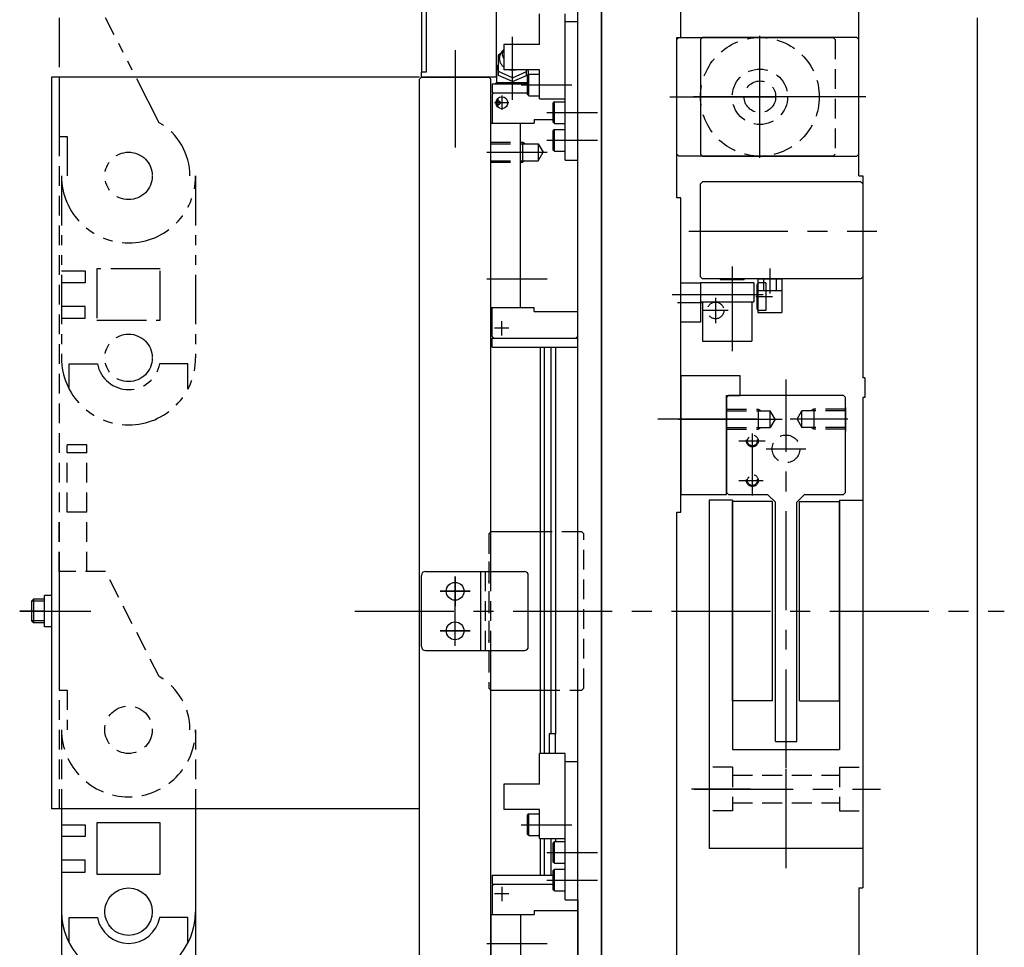
# Model space of a CAD drawing. Extents: x 10662 to 13018, y -817 to 1235.
# Drawn here: x 12769 to 13018, y -74 to 160 of the extents above; entities that cross this region are included whole.
import ezdxf

# ---------------------------------------------------------------- set-up
doc = ezdxf.new("R2010")
doc.units = 0
doc.header["$MEASUREMENT"] = 0
for name, pattern in [('CENTER', [2, 1.25, -0.25, 0.25, -0.25]), ('HIDDEN', [0.375, 0.25, -0.125]), ('PHANTOM2', [1.25, 0.625, -0.125, 0.125, -0.125, 0.125, -0.125])]:
    doc.linetypes.add(name, pattern=pattern)
doc.layers.get('0').update_dxf_attribs({"linetype": 'CONTINUOUS'})
for name, color, linetype in [('中心線', 7, 'CENTER'), ('二点鎖線', 7, 'PHANTOM2'), ('実線', 7, 'CONTINUOUS'), ('寸法', 7, 'CONTINUOUS'), ('破線', 7, 'HIDDEN'), ('細線', 7, 'CONTINUOUS')]:
    doc.layers.add(name, color=color, linetype=linetype)

msp = doc.modelspace()

# ---------------------------------------------------------------- linework, layer by layer
at = {"linetype": 'CONTINUOUS', "ltscale": 20}
for centre, radius in [((12890.56, 139.3), 1.5), ((12889.66, 139.3), 0.5)]:
    msp.add_circle(centre, radius, dxfattribs=at)
at = {"layer": '中心線', "ltscale": 20}
for p, q in [((12893.26, 140.07), (12893.26, 156)), ((12878.76, 152.58), (12878.76, 141.75)), ((12878.76, 149.7), (12878.76, 128.02)), ((12955.76, 136.59), (12955.76, 145)), ((12895.44, 143.8), (12908.26, 143.8)), ((12892.33, 139.3), (12888.74, 139.3)), ((12889.66, 138.28), (12889.66, 140.29)), ((12890.56, 141.1), (12890.56, 137.5)), ((12932.99, 140.8), (12957.51, 140.8)), ((12982.54, 140.8), (12938.99, 140.8)), ((12951.56, 140.8), (12959.97, 140.8)), ((12901.94, 136.8), (12914.76, 136.8)), ((12901.94, 129.8), (12914.76, 129.8)), ((12886.76, 126.8), (12902.01, 126.8)), ((12937.8, 106.8), (12985.34, 106.8)), ((12948.76, 97.88), (12948.76, 76.54)), ((12958.26, 97.39), (12958.26, 91.11)), ((12958.26, 97.39), (12958.26, 91.11)), ((12886.76, 94.8), (12902.01, 94.8)), ((12933.6, 90.8), (12943.41, 90.8)), ((12938.06, 90.8), (12956.55, 90.8)), ((12944.56, 90), (12944.56, 83.6)), ((12958.92, 90.25), (12954.7, 90.25)), ((12934.95, 88.8), (12941.39, 88.8)), ((12947.77, 86.8), (12941.36, 86.8)), ((12892.33, 82.3), (12888.74, 82.3)), ((12890.56, 80.5), (12890.56, 84.09)), ((12962.36, -28.95), (12962.36, 69.36)), ((12954.98, 59.3), (12928.34, 59.3)), ((12935.17, 59.3), (12953.75, 59.3)), ((12946.77, 59.3), (12961.35, 59.3)), ((12977.96, 59.3), (12963.38, 59.3)), ((12953.86, 40), (12953.86, 55.68)), ((12950.4, 53.8), (12957.05, 53.8)), ((12957.36, 51.8), (12967.36, 51.8)), ((12950.4, 43.8), (12956.57, 43.8)), ((12878.76, 19.56), (12878.76, 12.03)), ((12878.76, 19.56), (12878.76, 12.03)), ((12878.76, 8.93), (12878.76, 19.56)), ((12875, 15.8), (12882.53, 15.8)), ((12882.53, 15.8), (12875, 15.8)), ((12875, 15.8), (12882.53, 15.8)), ((12878.76, 2.03), (12878.76, 13.01)), ((12775.06, 10.8), (12768.76, 10.8)), ((12853.42, 10.8), (13017.5, 10.8)), ((12878.76, 2.03), (12878.76, 9.56)), ((12882.53, 5.8), (12875, 5.8)), ((12875, 5.8), (12882.53, 5.8)), ((12962.36, -54.2), (12962.36, -19.2)), ((12962.36, -54.2), (12962.36, -19.2)), ((12953.4, -34.2), (12938.49, -34.2)), ((12939.16, -34.2), (12986.24, -34.2)), ((12895.44, -43.2), (12908.26, -43.2)), ((12901.94, -50.2), (12914.76, -50.2)), ((12901.94, -57.2), (12914.76, -57.2)), ((12890.56, -58.9), (12890.56, -62.5)), ((12892.33, -60.7), (12888.74, -60.7)), ((12886.76, -73.2), (12902.01, -73.2))]:
    msp.add_line(p, q, dxfattribs=at)
at = {"layer": '中心線', "linetype": 'CONTINUOUS', "ltscale": 20}
for p, q in [((12955.76, 125.37), (12955.76, 156.22)), ((12971.19, 140.8), (12940.34, 140.8))]:
    msp.add_line(p, q, dxfattribs=at)
at = {"layer": '中心線', "ltscale": 20}
for p in [(12887.26, 18.3), (12887.26, 18.3), (12887.26, 3.3), (12887.26, 3.3)]:
    msp.add_point(p, dxfattribs=at)
at = {"layer": '二点鎖線', "ltscale": 20}
for p, q in [((12778.76, 160.8), (12778.77, 130.8)), ((12804.02, 134.22), (12790.43, 160.8)), ((12778.77, 130.8), (12780.77, 130.8)), ((12780.77, 130.8), (12780.77, 120.8)), ((12779.32, 120.8), (12779.32, 120.8)), ((12779.32, 120.8), (12779.32, 74.8)), ((12813.22, 120.8), (12813.22, 74.8)), ((12788.27, 97.3), (12788.27, 84.3)), ((12804.27, 97.3), (12788.27, 97.3)), ((12804.27, 84.3), (12804.27, 97.3)), ((12779.32, 96.8), (12785.32, 96.8)), ((12785.32, 96.8), (12785.32, 93.8)), ((12785.32, 93.8), (12779.32, 93.8)), ((12785.32, 87.8), (12779.32, 87.8)), ((12785.32, 84.8), (12785.32, 87.8)), ((12779.32, 84.8), (12785.32, 84.8)), ((12788.27, 84.3), (12804.27, 84.3)), ((12779.32, 74.8), (12779.32, 74.8)), ((12781.27, 73.3), (12788.41, 73.3)), ((12781.27, 66.9), (12781.27, 73.3)), ((12811.27, 73.3), (12804.12, 73.3)), ((12811.27, 66.9), (12811.27, 73.3))]:
    msp.add_line(p, q, dxfattribs=at)
for centre in [(12796.27, 120.8), (12796.27, 120.8), (12796.27, 74.8)]:
    msp.add_circle(centre, 6, dxfattribs=at)
for centre, radius, start, end in [((12796.27, 120.8), 15.5, 0, 60), ((12796.27, 120.8), 16.95, 180, 0), ((12796.27, 74.8), 16.95, 180, 0), ((12796.27, 74.8), 8, 190.807, 349.193)]:
    msp.add_arc(centre, radius, start, end, dxfattribs=at)
at = {"layer": '実線', "ltscale": 20}
for p, q in [((12915.76, 300.8), (12915.76, -279.2)), ((12980.76, 120.8), (12980.76, 229.8)), ((12935.76, 155.8), (12935.76, 226.8)), ((12870.26, 197), (12870.26, 147)), ((12871.46, 195.8), (12871.46, 147)), ((12889.26, 145.8), (12889.26, 195.8)), ((12900.06, 154), (12900.06, 161.8)), ((12906.56, 124.8), (12906.56, 161.8)), ((12906.56, 159.8), (12909.76, 159.8)), ((12909.76, 124.8), (12909.76, 159.8)), ((13010.76, -139.2), (13010.76, 160.8)), ((12934.76, 115.3), (12934.76, 155.8)), ((12934.76, 155.8), (12935.76, 155.8)), ((12935.26, 155.8), (12974.26, 155.8)), ((12940.76, 155.3), (12941.26, 155.8)), ((12940.76, 155.3), (12940.76, 126.3)), ((12980.26, 155.8), (12941.26, 155.8)), ((12942.76, 155.8), (12946.76, 155.8)), ((12980.76, 155.3), (12980.26, 155.8)), ((12980.76, 126.3), (12980.76, 155.3)), ((12889.76, 151.4), (12890.35, 151.8)), ((12891.06, 154), (12891.06, 147.6)), ((12900.06, 154), (12891.06, 154)), ((12889.76, 146.2), (12889.76, 151.4)), ((12870.26, 145.8), (12870.26, 147)), ((12871.46, 147), (12870.26, 147)), ((12889.26, 147.3), (12889.26, 144.3)), ((12893.26, 145.6), (12889.76, 147.2)), ((12900.06, 147.6), (12891.06, 147.6)), ((12893.26, 145.6), (12896.76, 147.2)), ((12896.76, 146.2), (12896.76, 147.6)), ((12897.26, 147.3), (12897.26, 144.3)), ((12900.06, 140.3), (12900.06, 147.6)), ((12776.76, 145.8), (12776.76, -39.2)), ((12869.76, 145.8), (12776.76, 145.8)), ((12870.26, 145.8), (12869.76, 145.3)), ((12869.76, -123.7), (12869.76, 145.3)), ((12889.26, 145.8), (12870.26, 145.8)), ((12870.26, 145.8), (12887.26, 145.8)), ((12887.26, 145.8), (12887.76, 145.3)), ((12887.76, 20.8), (12887.76, 145.3)), ((12889.14, 144.3), (12888.89, 144.05)), ((12897.38, 144.3), (12889.14, 144.3)), ((12893.26, 144.7), (12889.76, 146.2)), ((12893.26, 144.7), (12896.76, 146.2)), ((12896.8, 146.2), (12896.76, 146.2)), ((12897.36, 146.55), (12897.06, 146.25)), ((12897.06, 141.35), (12897.06, 146.25)), ((12897.36, 141.05), (12897.36, 146.55)), ((12897.36, 146.55), (12900.06, 146.55)), ((12900.06, 141.05), (12900.06, 146.55)), ((12888.16, 144.05), (12888.16, 141.8)), ((12888.16, 144.05), (12897.06, 144.05)), ((12888.16, 141.4), (12888.56, 141.8)), ((12888.16, 141.8), (12897.06, 141.8)), ((12888.16, 141.4), (12888.16, 134.1)), ((12897.36, 141.05), (12897.06, 141.35)), ((12897.36, 141.05), (12900.06, 141.05)), ((12900.06, 140.3), (12906.56, 140.3)), ((12903.86, 139.55), (12903.56, 139.25)), ((12903.86, 134.05), (12903.86, 139.55)), ((12903.86, 139.55), (12906.56, 139.55)), ((12906.56, 134.05), (12906.56, 139.55)), ((12909.76, 80.3), (12909.76, 141.3)), ((12903.56, 134.35), (12903.56, 139.25)), ((12898.76, 135.1), (12898.76, 134.1)), ((12898.76, 135.1), (12903.56, 135.1)), ((12903.86, 134.05), (12903.56, 134.35)), ((12887.76, 87.5), (12887.76, 134.1)), ((12887.76, 134.1), (12898.76, 134.1)), ((12895.26, 87.5), (12895.26, 134.1)), ((12903.86, 132.55), (12903.56, 132.25)), ((12903.56, 127.35), (12903.56, 132.25)), ((12903.86, 134.05), (12906.56, 134.05)), ((12903.86, 127.05), (12903.86, 132.55)), ((12903.86, 132.55), (12906.56, 132.55)), ((12906.56, 127.05), (12906.56, 132.55)), ((12903.86, 127.05), (12903.56, 127.35)), ((12903.86, 127.05), (12906.56, 127.05)), ((12906.56, 124.8), (12909.76, 124.8)), ((12940.76, 126.3), (12941.26, 125.8)), ((12941.26, 125.8), (12980.26, 125.8)), ((12980.26, 125.8), (12980.76, 126.3)), ((12980.76, 120.8), (12981.76, 120.8)), ((12981.76, 120.8), (12981.76, 69.8)), ((12940.76, 118.8), (12941.26, 119.3)), ((12940.76, 95.3), (12940.76, 118.8)), ((12981.26, 119.3), (12941.26, 119.3)), ((12981.76, 118.8), (12981.26, 119.3)), ((12981.76, 118.8), (12981.76, 95.3)), ((12935.76, 115.3), (12934.76, 115.3)), ((12935.76, 35.8), (12935.76, 115.3)), ((12941.26, 94.8), (12940.76, 95.3)), ((12981.26, 94.8), (12941.26, 94.8)), ((12963.51, 94.8), (12942.71, 94.8)), ((12945.76, 94.8), (12945.76, 94.6)), ((12945.76, 94.6), (12951.76, 94.6)), ((12951.76, 94.8), (12951.76, 94.6)), ((12955.26, 94.8), (12961.26, 94.8)), ((12955.26, 94.8), (12955.26, 86.3)), ((12955.26, 94.8), (12955.26, 86.3)), ((12961.26, 94.8), (12961.26, 86.3)), ((12961.26, 94.8), (12961.26, 86.3)), ((12981.76, 95.3), (12981.26, 94.8)), ((12940.76, 93.8), (12940.76, 89)), ((12954.26, 93.8), (12940.76, 93.8)), ((12954.26, 93.8), (12954.26, 89)), ((12955.06, 87.25), (12955.06, 93.25)), ((12957.26, 93.75), (12955.56, 93.75)), ((12957.26, 93.75), (12957.26, 86.75)), ((12955.26, 91.8), (12961.26, 91.8)), ((12955.26, 91.8), (12961.26, 91.8)), ((12887.76, 87.5), (12898.76, 87.5)), ((12888.16, 80.2), (12888.16, 87.5)), ((12898.76, 86.5), (12898.76, 87.5)), ((12940.76, 89), (12954.26, 89)), ((12941.26, 89), (12941.26, 79)), ((12953.76, 89), (12953.76, 79)), ((12898.76, 86.5), (12909.76, 86.5)), ((12955.26, 86.3), (12961.26, 86.3)), ((12955.26, 86.3), (12961.26, 86.3)), ((12957.26, 86.75), (12955.56, 86.75)), ((12888.16, 80.2), (12888.56, 79.8)), ((12888.16, 77.55), (12888.16, 79.8)), ((12888.16, 79.8), (12909.76, 79.8)), ((12909.26, 79.8), (12909.76, 80.3)), ((12909.76, 77.55), (12909.76, 79.8)), ((12888.16, 77.55), (12909.76, 77.55)), ((12900.26, 77.55), (12900.26, -25.2)), ((12901.22, 77.55), (12901.22, -25.2)), ((12902.97, 77.55), (12902.97, -20.2)), ((12904.09, 77.55), (12904.09, -20.2)), ((12941.26, 79), (12953.76, 79)), ((12950.76, 70.3), (12935.76, 70.3)), ((12935.76, 70.3), (12935.76, 40.3)), ((12950.76, 65.3), (12950.76, 70.3)), ((12982.26, 69.8), (12981.76, 69.8)), ((12982.26, 69.8), (12982.26, 64.8)), ((12947.86, 65.3), (12947.36, 64.8)), ((12947.36, 65.3), (12950.76, 65.3)), ((12947.36, 40.3), (12947.36, 65.3)), ((12947.36, 40.3), (12947.36, 65.3)), ((12947.36, 64.8), (12947.36, 40.8)), ((12976.86, 65.3), (12947.86, 65.3)), ((12977.36, 64.8), (12976.86, 65.3)), ((12977.36, 40.8), (12977.36, 64.8)), ((12981.76, 64.8), (12981.76, -59.2)), ((12982.26, 64.8), (12981.76, 64.8)), ((12935.76, 56.3), (12935.76, 62.3)), ((12947.36, 62.3), (12947.36, 56.3)), ((12977.36, 62.3), (12977.36, 56.3)), ((12935.76, 40.3), (12947.36, 40.3)), ((12947.86, 40.3), (12947.36, 40.8)), ((12947.86, 40.3), (12957.66, 40.3)), ((12959.66, 38.3), (12957.66, 40.3)), ((12965.06, 38.3), (12967.06, 40.3)), ((12967.06, 40.3), (12976.86, 40.3)), ((12976.86, 40.3), (12977.36, 40.8)), ((12942.96, 38.8), (12942.96, -49.2)), ((12948.86, 38.8), (12942.96, 38.8)), ((12948.86, 38.8), (12948.86, -24.2)), ((12948.86, -11.9), (12948.86, 38.5)), ((12958.96, 38.5), (12948.86, 38.5)), ((12958.96, -11.9), (12958.96, 38.5)), ((12959.66, -22.2), (12959.66, 38.3)), ((12965.06, -22.2), (12965.06, 38.3)), ((12965.76, -11.9), (12965.76, 38.5)), ((12965.76, 38.5), (12975.86, 38.5)), ((12975.86, 38.8), (12975.86, -24.2)), ((12975.86, 38.8), (12981.76, 38.8)), ((12975.86, -11.9), (12975.86, 38.5)), ((12981.76, 38.8), (12981.76, -49.2)), ((12934.76, -134.2), (12934.76, 35.8)), ((12934.76, 35.8), (12935.76, 35.8)), ((12871.26, 20.8), (12896.26, 20.8)), ((12885.26, 0.8), (12885.26, 20.8)), ((12870.26, 1.8), (12870.26, 19.8)), ((12897.26, 1.8), (12897.26, 19.8)), ((12775.06, 6.84), (12775.06, 14.76)), ((12776.76, 14.76), (12775.06, 14.76)), ((12776.76, 6.84), (12775.06, 6.84)), ((12871.26, 0.8), (12896.26, 0.8)), ((12887.76, -123.7), (12887.76, 0.8)), ((12958.96, -11.9), (12948.86, -11.9)), ((12965.76, -11.9), (12975.86, -11.9)), ((12902.51, -20.2), (12902.51, -25.2)), ((12904.11, -20.2), (12902.51, -20.2)), ((12904.11, -25.2), (12904.11, -20.2)), ((12959.66, -22.2), (12965.06, -22.2)), ((12948.86, -24.2), (12975.86, -24.2)), ((12900.06, -33), (12900.06, -25.2)), ((12906.56, -25.2), (12900.06, -25.2)), ((12906.56, -62.2), (12906.56, -25.2)), ((12906.56, -27.2), (12909.76, -27.2)), ((12909.76, -62.2), (12909.76, -27.2)), ((12900.06, -33), (12891.06, -33)), ((12891.06, -33), (12891.06, -39.4)), ((12869.76, -39.2), (12776.76, -39.2)), ((12779.32, -39.2), (12779.32, -65.2)), ((12813.22, -39.2), (12813.22, -65.2)), ((12900.06, -39.4), (12891.06, -39.4)), ((12900.06, -46.7), (12900.06, -39.4)), ((12897.36, -40.45), (12897.06, -40.75)), ((12897.06, -45.65), (12897.06, -40.75)), ((12897.36, -45.95), (12897.36, -40.45)), ((12897.36, -40.45), (12900.06, -40.45)), ((12900.06, -45.95), (12900.06, -40.45)), ((12779.32, -43.2), (12785.32, -43.2)), ((12785.32, -43.2), (12785.32, -46.2)), ((12804.27, -42.7), (12788.27, -42.7)), ((12788.27, -42.7), (12788.27, -55.7)), ((12804.27, -55.7), (12804.27, -42.7)), ((12785.32, -46.2), (12779.32, -46.2)), ((12897.36, -45.95), (12897.06, -45.65)), ((12897.36, -45.95), (12900.06, -45.95)), ((12900.06, -46.7), (12906.56, -46.7)), ((12900.26, -46.7), (12900.26, -55.95)), ((12901.22, -46.7), (12901.22, -55.95)), ((12902.97, -46.7), (12902.97, -55.95)), ((12904.09, -46.7), (12904.09, -47.45)), ((12903.86, -47.45), (12903.56, -47.75)), ((12903.56, -52.65), (12903.56, -47.75)), ((12903.86, -52.95), (12903.86, -47.45)), ((12903.86, -47.45), (12906.56, -47.45)), ((12906.56, -52.95), (12906.56, -47.45)), ((12981.76, -49.2), (12942.96, -49.2)), ((12981.76, -49.2), (12978.76, -49.2)), ((12785.32, -52.2), (12779.32, -52.2)), ((12785.32, -55.2), (12785.32, -52.2)), ((12903.86, -52.95), (12903.56, -52.65)), ((12903.86, -54.45), (12903.56, -54.75)), ((12903.86, -52.95), (12906.56, -52.95)), ((12903.86, -59.95), (12903.86, -54.45)), ((12903.86, -54.45), (12906.56, -54.45)), ((12906.56, -59.95), (12906.56, -54.45)), ((12779.32, -55.2), (12785.32, -55.2)), ((12788.27, -55.7), (12804.27, -55.7)), ((12888.16, -55.95), (12888.16, -58.2)), ((12888.16, -55.95), (12903.56, -55.95)), ((12903.56, -59.65), (12903.56, -54.75)), ((12888.16, -58.2), (12903.56, -58.2)), ((12888.16, -58.6), (12888.56, -58.2)), ((12888.16, -58.6), (12888.16, -65.9)), ((12903.86, -59.95), (12903.56, -59.65)), ((12980.76, -59.2), (12980.76, -208.2)), ((12980.76, -59.2), (12981.76, -59.2)), ((12903.86, -59.95), (12906.56, -59.95)), ((12906.56, -62.2), (12909.76, -62.2)), ((12909.76, -62.2), (12909.76, -119.7)), ((12779.32, -65.2), (12779.32, -111.2)), ((12779.32, -65.2), (12779.32, -65.2)), ((12781.27, -73.1), (12781.27, -66.7)), ((12781.27, -66.7), (12788.41, -66.7)), ((12811.27, -66.7), (12804.12, -66.7)), ((12811.27, -73.1), (12811.27, -66.7)), ((12813.22, -65.2), (12813.22, -111.2)), ((12887.76, -65.9), (12887.76, -112.5)), ((12887.76, -65.9), (12898.76, -65.9)), ((12895.26, -65.9), (12895.26, -112.5)), ((12898.76, -64.9), (12898.76, -65.9)), ((12898.76, -64.9), (12909.76, -64.9))]:
    msp.add_line(p, q, dxfattribs=at)
at = {"layer": '実線', "linetype": 'CONTINUOUS', "ltscale": 20}
for p, q in [((12909.76, -189.2), (12909.76, 210.8)), ((12915.76, -189.2), (12915.76, 210.8)), ((12934.76, 155.3), (12935.26, 155.8)), ((12934.76, 126.3), (12934.76, 155.3)), ((12934.76, 126.3), (12935.26, 125.8)), ((12974.26, 125.8), (12935.26, 125.8)), ((12935.76, 93.8), (12940.76, 93.8)), ((12935.76, 83.8), (12935.76, 93.8)), ((12940.76, 93.8), (12940.76, 83.8)), ((12940.76, 83.8), (12935.76, 83.8)), ((12900.26, 30.8), (12887.76, 30.8)), ((12772.26, 13.8), (12771.76, 13.3)), ((12771.76, 13.3), (12771.76, 8.3)), ((12772.26, 13.8), (12772.26, 7.8)), ((12775.06, 13.8), (12772.26, 13.8)), ((12771.76, 8.3), (12772.26, 7.8)), ((12775.06, 7.8), (12772.26, 7.8)), ((12887.76, -9.2), (12900.26, -9.2))]:
    msp.add_line(p, q, dxfattribs=at)
at = {"layer": '実線', "ltscale": 20}
for points in [[(12890.01, 150.5, -0.014349), (12890.02, 150.66, -0.014261), (12890.03, 150.81, -0.014176), (12890.06, 150.97, -0.014151), (12890.09, 151.12, -0.014102), (12890.13, 151.28, -0.01403), (12890.18, 151.43, -0.013937), (12890.23, 151.58, -0.013826), (12890.3, 151.72, -0.0137), (12890.37, 151.86, -0.013561), (12890.45, 152, -0.013322), (12890.54, 152.13, -0.013288), (12890.64, 152.26, -0.013155), (12890.74, 152.38, -0.012938), (12890.85, 152.5, -0.01278), (12890.96, 152.61, -0.012625), (12891.08, 152.72)], [(12891.06, 150.5, -0.022093), (12890.97, 150.68, -0.110332), (12890.76, 151.6, -0.110379), (12890.97, 152.51, -0.022045), (12891.06, 152.69, -0.022045)], [(12891.06, 148.29, -0.015933), (12890.91, 148.43, -0.063952), (12890.43, 149.03, -0.067445), (12890.12, 149.73, -0.069442), (12890.01, 150.5)], [(12894.1, 147.6, -0.024559), (12893.76, 147.53, -0.054964), (12892.99, 147.51, -0.040748), (12892.43, 147.6, -0.040748)]]:
    msp.add_lwpolyline(points, format="xyb", dxfattribs=at)
for centre, radius in [((12878.76, 15.8), 2.25), ((12878.76, 5.8), 2.25), ((12796.27, -65.2), 6), ((12796.27, -65.2), 6)]:
    msp.add_circle(centre, radius, dxfattribs=at)
for centre, radius, start, end in [((12893.26, 147.3), 4, 151.5042, 180), ((12893.26, 147.3), 3.98, 0.0001, 4.3215), ((12889.67, 142.4), 1.9, 60.2229, 88.1913), ((12892.73, 141), 3.32, 96.0542, 113.1788), ((12893.79, 141), 3.32, 66.7963, 83.9457), ((12896.85, 142.4), 1.9, 91.8088, 119.5577), ((12955.56, 93.25), 0.5, 90, 180), ((12955.56, 87.25), 0.5, 180, 270), ((12871.26, 19.8), 1, 90, 180), ((12896.26, 19.8), 1, 0, 90), ((12871.26, 1.8), 1, 180, 270), ((12896.26, 1.8), 1, 270, 0), ((12796.27, -65.2), 16.95, 180, 0), ((12796.27, -65.2), 8, 190.807, 349.193)]:
    msp.add_arc(centre, radius, start, end, dxfattribs=at)
at = {"layer": '寸法', "ltscale": 20}
msp.add_line((12768.76, 10.8), (12786.76, 10.8), dxfattribs=at)
at = {"layer": '破線', "ltscale": 20}
for p, q in [((12974.76, 155.3), (12974.26, 155.8)), ((12974.76, 155.3), (12974.76, 126.3)), ((12778.76, 145.8), (12778.76, -39.2)), ((12887.76, 129.3), (12895.76, 129.3)), ((12887.76, 128.95), (12899.76, 128.95)), ((12895.76, 129.3), (12895.76, 124.3)), ((12896.37, 128.95), (12895.76, 129.3)), ((12899.76, 128.95), (12899.76, 124.65)), ((12899.76, 128.95), (12901.01, 126.8)), ((12887.76, 124.65), (12899.76, 124.65)), ((12896.37, 124.65), (12895.76, 124.3)), ((12899.76, 124.65), (12901.01, 126.8)), ((12974.26, 125.8), (12974.76, 126.3)), ((12887.76, 124.3), (12895.76, 124.3)), ((12956.66, 94.8), (12956.66, 91.8)), ((12956.66, 94.8), (12956.66, 91.8)), ((12959.86, 94.8), (12959.86, 91.8)), ((12959.86, 94.8), (12959.86, 91.8)), ((12947.36, 61.8), (12955.36, 61.8)), ((12947.36, 61.8), (12947.36, 56.8)), ((12947.36, 61.4), (12958.36, 61.4)), ((12955.36, 61.8), (12956.06, 61.4)), ((12955.36, 61.8), (12955.36, 56.8)), ((12959.58, 59.3), (12958.36, 61.4)), ((12958.36, 57.2), (12958.36, 61.4)), ((12965.15, 59.3), (12966.36, 61.4)), ((12966.36, 57.2), (12966.36, 61.4)), ((12977.36, 61.4), (12966.36, 61.4)), ((12969.36, 61.8), (12968.67, 61.4)), ((12977.36, 61.8), (12969.36, 61.8)), ((12969.36, 61.8), (12969.36, 56.8)), ((12977.36, 61.8), (12977.36, 56.8)), ((12959.58, 59.3), (12958.36, 57.2)), ((12965.15, 59.3), (12966.36, 57.2)), ((12947.36, 57.2), (12958.36, 57.2)), ((12947.36, 56.8), (12955.36, 56.8)), ((12955.36, 56.8), (12956.06, 57.2)), ((12977.36, 57.2), (12966.36, 57.2)), ((12969.36, 56.8), (12968.67, 57.2)), ((12977.36, 56.8), (12969.36, 56.8)), ((12780.76, 35.8), (12780.76, 52.8)), ((12785.76, 52.8), (12780.76, 52.8)), ((12785.76, 20.8), (12785.76, 52.8)), ((12785.76, 50.8), (12780.76, 50.8)), ((12785.76, 35.8), (12778.76, 35.8)), ((12778.76, 20.8), (12778.76, 35.8)), ((12887.76, 30.8), (12887.26, 30.3)), ((12887.26, 30.3), (12887.26, -8.7)), ((12910.76, 30.8), (12900.26, 30.8)), ((12911.26, 30.3), (12910.76, 30.8)), ((12911.26, -8.7), (12911.26, 30.3)), ((12887.26, 23.3), (12887.26, 13.3)), ((12778.76, 20.8), (12778.77, -9.2)), ((12790.43, 20.8), (12778.76, 20.8)), ((12804.02, -5.78), (12790.43, 20.8)), ((12886.46, 0.8), (12886.46, 20.8)), ((12887.76, 0.8), (12887.76, 20.8)), ((12887.26, 8.3), (12887.26, -1.7)), ((12778.77, -9.2), (12780.77, -9.2)), ((12780.77, -9.2), (12780.77, -19.2)), ((12887.26, -8.7), (12887.76, -9.2)), ((12900.26, -9.2), (12910.76, -9.2)), ((12910.76, -9.2), (12911.26, -8.7)), ((12779.32, -19.2), (12779.32, -39.2)), ((12779.32, -19.2), (12779.32, -19.2)), ((12813.22, -19.2), (12813.22, -39.2)), ((12948.86, -28.7), (12942.96, -28.7)), ((12948.86, -28.7), (12948.86, -39.7)), ((12975.86, -28.7), (12975.86, -39.7)), ((12975.86, -28.7), (12981.76, -28.7)), ((12948.86, -30.7), (12975.86, -30.7)), ((12948.86, -39.7), (12942.96, -39.7)), ((12948.86, -37.7), (12975.86, -37.7)), ((12975.86, -39.7), (12981.76, -39.7))]:
    msp.add_line(p, q, dxfattribs=at)
for centre, radius in [((12955.76, 140.8), 15), ((12955.76, 140.8), 7), ((12955.76, 140.8), 4), ((12944.56, 86.8), 2.1), ((12953.86, 53.8), 1.5), ((12953.86, 53.8), 1.25), ((12962.36, 51.8), 3.5), ((12953.86, 43.8), 1.5), ((12953.86, 43.8), 1.25), ((12796.27, -19.2), 6), ((12796.27, -19.2), 6)]:
    msp.add_circle(centre, radius, dxfattribs=at)
for radius, start, end in [(15.5, 0, 60), (16.95, 180, 0)]:
    msp.add_arc((12796.27, -19.2), radius, start, end, dxfattribs=at)
at = {"layer": '細線', "ltscale": 20}
for p, q in [((12775.06, 13.3), (12771.76, 13.3)), ((12775.06, 8.3), (12771.76, 8.3))]:
    msp.add_line(p, q, dxfattribs=at)

doc.saveas('drawing.dxf')
